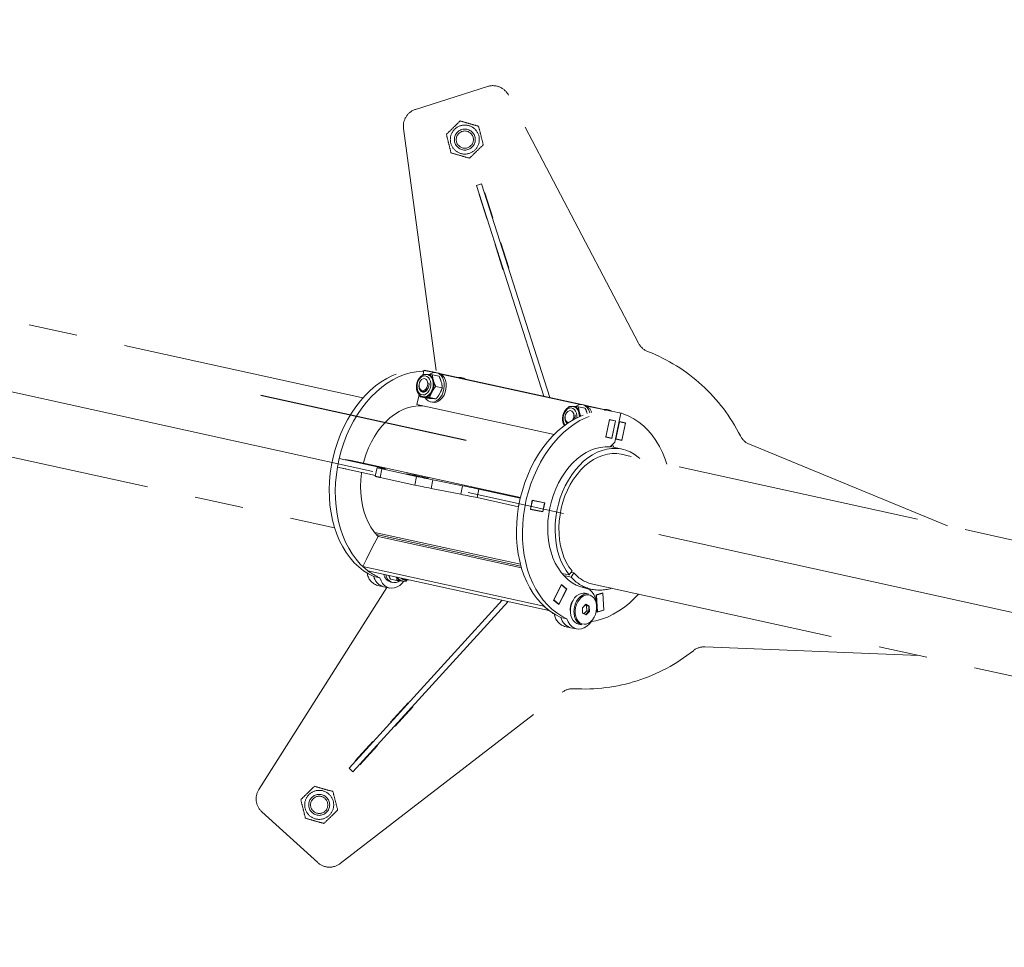
# Model space of a CAD drawing. Units: millimetres. Extents: x 125 to 15757, y 42 to 10375.
# Drawn here: x 3545 to 4185, y 690 to 1293 of the extents above; entities that cross this region are included whole.
import ezdxf

# ---------------------------------------------------------------- set-up
doc = ezdxf.new("R2010")
doc.units = ezdxf.units.MM
doc.header["$LTSCALE"] = 25
doc.linetypes.add('CENTERX2', pattern=[20.32, 12.7, -2.54, 2.54, -2.54])
doc.linetypes.add('PHANTOM', pattern=[12.7, 6.35, -1.27, 1.27, -1.27, 1.27, -1.27])
doc.layers.add('WYMIAR', color=8, linetype='Continuous')
doc.styles.add('SLDTEXTSTYLE0', font='TXT', dxfattribs={"width": 0.605})
doc.dimstyles.new('SLDDIMSTYLE2', dxfattribs={"dimtxt": 89.891154, "dimasz": 82.55, "dimexe": 0, "dimexo": 0.0625, "dimgap": 22.472788, "dimtad": 1, "dimdec": 4, "dimlfac": 22, "dimzin": 12, "dimdsep": 46, "dimtxsty": 'SLDTEXTSTYLE0', "dimsah": 1, "dimcen": 0.09, "dimazin": 3, "dimtfac": 1, "dimtofl": 0, "dimtmove": 0, "dimatfit": 3, "dimfxl": 1, "dimfrac": 2, "dimtolj": 1, "dimtzin": 12, "dimarcsym": 0})

# ---------------------------------------------------------------- blocks, each defined once
blk = doc.blocks.new('_D_1')
at = {"layer": 'WYMIAR'}
blk.add_arc((2472.41, 1286.87), 1039.57, 347.56052, 19.13243, dxfattribs=at)
for points in [[(3454.56, 1627.59), (3466.35, 1544.9), (3490.66, 1552.27)], [(3487.57, 1062.94), (3514.65, 1141.95), (3489.65, 1146.43)]]:
    blk.add_solid(points, dxfattribs=at)

msp = doc.modelspace()

# ---------------------------------------------------------------- linework, layer by layer
at = {"color": 7, "linetype": 'CENTERX2', "lineweight": 18}
msp.add_line((2472.4113245, 1286.8666034), (5177.20999, 690.2238063), dxfattribs=at)
at = {"color": 7, "linetype": 'PHANTOM', "lineweight": 18}
for p, q in [((3849.2563119, 1249.9863102), (3802.4054035, 1235.0741611)), ((3947.364868, 1082.9966295), (3862.7682364, 1244.4324641)), ((3794.5896118, 1222.7319284), (3815.9424383, 1063.8785765)), ((3842.1367171, 1185.6805177), (3845.3852267, 1186.714484)), ((3842.1367171, 1185.6805177), (3885.7756781, 1048.5758688)), ((3845.3852267, 1186.714484), (3889.6211484, 1047.7343072)), ((3768.2398512, 1047.5430668), (3162.7976881, 1180.0410037)), ((3844.0242899, 1179.750152), (3843.7535807, 1179.6639881)), ((3843.7535807, 1179.6639881), (3848.9234121, 1163.4214402)), ((3847.5435086, 1180.8702821), (3847.2727995, 1180.7841183)), ((3852.71334, 1164.6277342), (3847.5435086, 1180.8702821)), ((3848.9234121, 1163.4214402), (3849.1941213, 1163.5076041)), ((3852.4426309, 1164.5415703), (3852.71334, 1164.6277342)), ((3854.3639527, 1147.2650561), (3854.0932435, 1147.1788922)), ((3854.0932435, 1147.1788922), (3859.2630749, 1130.9363443)), ((3857.8831714, 1148.3851862), (3857.6124622, 1148.2990224)), ((3863.0530028, 1132.1426383), (3857.8831714, 1148.3851862)), ((3859.2630749, 1130.9363443), (3859.533784, 1131.0225081)), ((3862.7822936, 1132.0564744), (3863.0530028, 1132.1426383)), ((3162.7976881, 1091.517117), (3749.7371647, 963.0683988)), ((3806.799988, 1062.0387574), (3807.3573356, 1062.7815732)), ((3807.3341789, 1062.7507107), (3807.8714008, 1065.396041)), ((3807.8714008, 1065.396041), (3814.5405551, 1063.9365305)), ((3807.8714008, 1065.396041), (3811.821192, 1064.6557526)), ((3808.2588719, 1065.5400275), (3808.2261387, 1065.390455)), ((3808.2588719, 1065.5400275), (3812.1836386, 1064.6811123)), ((3810.3872684, 1062.6074516), (3809.9922893, 1062.6814804)), ((3810.1699022, 1062.6481914), (3810.703192, 1062.6130421)), ((3814.1910668, 1064.2115795), (3810.2663001, 1065.0704947)), ((3811.821192, 1064.6557526), (3814.9929832, 1063.9616222)), ((3812.1836386, 1064.6811123), (3812.1773279, 1064.652276)), ((3813.5751296, 1064.3463742), (3812.1836386, 1064.6811123)), ((3812.7777699, 1064.4464104), (3814.1910668, 1064.2115795)), ((3814.1910668, 1064.2115795), (3814.1765883, 1064.1402861)), ((3814.5205808, 1064.0838887), (3814.1847394, 1064.180423)), ((3814.5384986, 1064.1657631), (3814.5166371, 1064.0658681)), ((3815.631685, 1063.9265249), (3814.5384986, 1064.1657631)), ((3817.2046053, 1063.6420153), (3815.9406721, 1063.8789075)), ((3910.6110389, 1043.1407765), (3818.081213, 1063.3904581)), ((3818.5349095, 1063.1864896), (3909.9723371, 1043.1758738)), ((3818.8971208, 1062.9831182), (3909.519909, 1043.1507821)), ((3805.0106103, 1057.5544159), (3805.4927331, 1058.5616519)), ((3813.3953364, 1062.3836068), (3817.6742769, 1061.5816277)), ((3813.7538672, 1059.6459535), (3814.0160088, 1058.7066697)), ((3814.0160088, 1058.7066697), (3814.2781504, 1057.767386)), ((3818.8885958, 1058.6835785), (3819.412879, 1056.8050111)), ((3833.1241319, 1060.3892062), (3831.8682065, 1060.6640591)), ((3806.9312845, 1051.5806603), (3807.2569921, 1051.5093809)), ((3813.0941412, 1051.391383), (3812.6015327, 1050.5018451)), ((3813.5867497, 1052.280921), (3813.0941412, 1051.391383)), ((3815.4924692, 1054.8693369), (3819.7714098, 1054.0673578)), ((3818.7214783, 1051.318546), (3817.7362614, 1049.5394702)), ((3803.3487229, 1043.125955), (3804.4793924, 1048.6934765)), ((3804.4454723, 1048.5264508), (3804.6905371, 1049.7331726)), ((3805.5136005, 1048.1509998), (3804.9025477, 1049.4862521)), ((3805.5136005, 1048.1509998), (3809.7925411, 1047.3490207)), ((3807.2709013, 1048.1615797), (3807.0615788, 1048.2071332)), ((3807.2709013, 1048.1615797), (3807.6658804, 1048.0875508)), ((3808.1047069, 1048.0322145), (3807.3499568, 1048.0819603)), ((3808.1047069, 1048.0322145), (3807.6658804, 1048.0875508)), ((3808.859457, 1047.9824687), (3808.1047069, 1048.0322145)), ((3811.5516013, 1047.7530334), (3815.8305418, 1046.9510543)), ((3812.381934, 1044.891345), (3813.6458672, 1044.6544527)), ((3813.9941856, 1047.0200938), (3812.4846854, 1047.1195854)), ((3892.4587254, 1023.6246843), (3803.3487229, 1043.125955)), ((3807.1779697, 1042.2711305), (3807.1923524, 1042.2847963)), ((3899.9899642, 1036.7686676), (3900.4720869, 1037.7759035)), ((3901.7793419, 1041.253009), (3902.3366895, 1041.9958248)), ((3905.3666223, 1041.8217032), (3904.9716431, 1041.8957321)), ((3905.1492561, 1041.862443), (3905.6825459, 1041.8272937)), ((3908.3746903, 1041.5978584), (3912.6536308, 1040.7958793)), ((3908.733221, 1038.8602051), (3908.9953627, 1037.9209214)), ((3908.9953627, 1037.9209214), (3909.2575043, 1036.9816376)), ((3912.1839592, 1042.8562669), (3910.920026, 1043.0931592)), ((3929.9266393, 1038.9136556), (3913.0605669, 1042.6047098)), ((3913.5142634, 1042.4007413), (3929.5641927, 1038.8882959)), ((3913.8679497, 1037.8978302), (3914.0443521, 1037.2657597)), ((3913.8764747, 1042.1973699), (3925.6144015, 1039.6285843)), ((3925.6144015, 1039.6285843), (3925.4953578, 1039.042402)), ((3925.6144015, 1039.6285843), (3929.5641927, 1038.8882959)), ((3928.1034857, 1039.6034579), (3926.8475604, 1039.8783107)), ((3929.5641927, 1038.8882959), (3929.5475143, 1038.8061698)), ((3929.9266393, 1038.9136556), (3929.8939061, 1038.7640831)), ((3929.9266393, 1038.9136556), (3933.851406, 1038.0547404)), ((3935.8588341, 1037.5852077), (3931.9340675, 1038.4441229)), ((3935.8588341, 1037.5852077), (3932.014558, 1018.6556346)), ((3933.851406, 1038.0547404), (3933.8450953, 1038.0259042)), ((3936.206266, 1037.5393913), (3933.851406, 1038.0547404)), ((3935.2428969, 1037.7200024), (3933.851406, 1038.0547404)), ((3936.1883482, 1037.4575169), (3936.206266, 1037.5393913)), ((3926.1132397, 1021.900079), (3928.4424188, 1033.3691733)), ((3928.4084987, 1033.2021476), (3926.1471598, 1022.0671046)), ((3928.4084987, 1033.2021476), (3932.3582899, 1032.4618592)), ((3928.432624, 1033.320943), (3928.4335232, 1033.3207744)), ((3928.443318, 1033.3690047), (3928.4335232, 1033.3207744)), ((3928.443318, 1033.3690047), (3928.4335232, 1033.3207744)), ((3928.4335232, 1033.3207744), (3932.3582899, 1032.4618592)), ((3928.4424188, 1033.3691733), (3932.39221, 1032.6288849)), ((3932.39221, 1032.6288849), (3930.0630309, 1021.1597906)), ((3932.3582899, 1032.4618592), (3930.096951, 1021.3268162)), ((3935.0280171, 1032.1554468), (3932.5257566, 1020.7215027)), ((3932.5621973, 1020.8880164), (3934.9915764, 1031.988933)), ((3938.9163431, 1031.1300178), (3934.9915764, 1031.988933)), ((3938.9527838, 1031.2965315), (3935.0280171, 1032.1554468)), ((3936.4505233, 1019.8625875), (3938.9527838, 1031.2965315)), ((3936.486964, 1020.0291012), (3938.9163431, 1031.1300178)), ((3930.0630309, 1021.1597906), (3926.1132397, 1021.900079)), ((3926.1382642, 1022.0187058), (3926.137365, 1022.0188743)), ((3926.148059, 1022.0669361), (3926.1382642, 1022.0187058)), ((3926.148059, 1022.0669361), (3926.1382642, 1022.0187058)), ((3930.0630309, 1021.1597906), (3926.1382642, 1022.0187058)), ((3926.1471598, 1022.0671046), (3930.096951, 1021.3268162)), ((3928.8457371, 1015.6447587), (3932.014558, 1018.6556346)), ((3932.5257566, 1020.7215027), (3936.4505233, 1019.8625875)), ((3936.486964, 1020.0291012), (3932.5621973, 1020.8880164)), ((3936.8421811, 1014.1350768), (3929.0512966, 1015.8400723)), ((3930.5378139, 1017.2524965), (3931.3475078, 1015.3375582)), ((4148.2351898, 964.3830203), (4019.4186803, 1017.3308489)), ((3751.5933068, 1002.4873028), (3752.7239763, 1008.0548243)), ((3752.7239763, 1008.0548243), (3779.6777795, 1002.1561216)), ((3756.6737675, 1007.3145359), (3752.7239763, 1008.0548243)), ((3756.5552738, 1007.3367446), (3756.5891939, 1007.5037702)), ((3756.5559977, 1007.3403093), (3756.6737675, 1007.3145359)), ((3760.6485833, 1006.6928743), (3756.5793991, 1007.4555399)), ((3756.5891939, 1007.5037702), (3764.7257638, 1005.9787761)), ((3764.57335, 1005.8339591), (3760.6485833, 1006.6928743)), ((3760.7768718, 1006.718896), (3760.7663532, 1006.667101)), ((3768.5231413, 1005.0936707), (3764.57335, 1005.8339591)), ((3764.7257638, 1005.9787761), (3764.6918438, 1005.8117505)), ((3870.6185596, 982.7506079), (3768.5231413, 1005.0936707)), ((4749.1067907, 832.8853276), (3936.1133674, 1010.8048019)), ((3751.5933068, 1002.4873028), (3776.3309089, 997.0736045)), ((3755.3906843, 1001.6021974), (3755.4011975, 1001.6539654)), ((3757.1115085, 1001.2796725), (3755.3906843, 1001.6021974)), ((3777.3550559, 1002.1165994), (3776.2243864, 996.5490779)), ((3777.6961454, 1002.089781), (3782.5734181, 1001.4019205)), ((3780.591784, 1001.3355799), (3779.4611145, 995.7680584)), ((3779.6095052, 1001.8199325), (3779.6777795, 1002.1561216)), ((3803.1012569, 996.4094963), (3780.591784, 1001.3355799)), ((3801.9705875, 990.8419748), (3779.4611145, 995.7680584)), ((3801.9705875, 990.8419748), (3803.1012569, 996.4094963)), ((3813.6674571, 994.2176425), (3812.5367876, 988.650121)), ((3832.9469736, 990.3779242), (3813.6674571, 994.2176425)), ((3831.8163041, 984.8104027), (3812.5367876, 988.650121)), ((3831.8163041, 984.8104027), (3832.9469736, 990.3779242)), ((3843.5131738, 988.1860704), (3842.3825043, 982.6185489)), ((3843.5131738, 988.1860704), (3870.466977, 982.2873677)), ((3842.3825043, 982.6185489), (3869.3363075, 976.7198462)), ((3869.3363075, 976.7198462), (3870.466977, 982.2873677)), ((3870.466977, 982.2873677), (3870.50743, 982.2797858)), ((3877.0584516, 974.9758256), (3878.2569613, 980.8773984)), ((3877.2108655, 975.1206426), (3878.3415349, 980.6881641)), ((3878.2237651, 980.7139374), (3878.3415349, 980.6881641)), ((3878.2569613, 980.8773984), (3886.3935312, 979.3524042)), ((3878.3415349, 980.6881641), (3886.2411174, 979.2075872)), ((3882.3163507, 980.0665025), (3882.4348445, 980.0442938)), ((3886.2411174, 979.2075872), (3882.3163507, 980.0665025)), ((3882.4446392, 980.0925241), (3882.4341205, 980.0407291)), ((3869.3363075, 976.7198462), (3869.3767605, 976.7122643)), ((3885.1950216, 973.4508315), (3877.0584516, 974.9758256)), ((3881.2702549, 974.3097467), (3877.082577, 975.0946209)), ((3877.0930957, 975.1464159), (3877.2108655, 975.1206426)), ((3877.2108655, 975.1206426), (3885.1104479, 973.6400658)), ((3881.2800497, 974.357977), (3881.2702549, 974.3097467)), ((3885.1950216, 973.4508315), (3881.2702549, 974.3097467)), ((3885.1104479, 973.6400658), (3886.2411174, 979.2075872)), ((3886.3935312, 979.3524042), (3885.1950216, 973.4508315)), ((3775.6133687, 952.5029603), (3778.1266374, 957.4002586)), ((3870.5951293, 939.2908818), (3775.8538954, 960.0245188)), ((3870.9349007, 938.0411762), (3777.1026661, 958.5758834)), ((3778.1266374, 957.4002586), (3871.2288069, 937.0253225)), ((3770.413932, 942.6439408), (3775.5912656, 952.7323753)), ((3775.4876504, 952.5304731), (3775.6133687, 952.5029603)), ((3775.5912656, 952.7323753), (3775.6887668, 952.6498792)), ((3768.0735625, 937.8110653), (3770.5868312, 942.7083636)), ((3770.5114332, 942.5614447), (3770.413932, 942.6439408)), ((3770.5868312, 942.7083636), (3770.4611129, 942.7358764)), ((3885.8165632, 912.0436087), (3768.0735625, 937.8110653)), ((3768.0735625, 937.8110653), (3771.3236001, 935.0611941)), ((3889.0666008, 909.2937375), (3771.3236001, 935.0611941)), ((3902.3517421, 932.3411087), (3904.1435451, 934.9884684)), ((3779.1944122, 930.508514), (3775.2696456, 931.3674292)), ((3790.3034805, 928.7330184), (3786.05165, 929.6635099)), ((3793.4594373, 928.4899682), (3793.0014335, 928.5151263)), ((3793.1682153, 928.5537006), (3793.5606919, 928.4678091)), ((3793.5606919, 928.4678091), (3793.3767808, 928.5130264)), ((3796.8790318, 929.0747428), (3796.3642003, 928.4001038)), ((3902.3517421, 932.3411087), (3897.5216627, 933.398147)), ((3903.6027877, 930.8919754), (3898.7704335, 931.9495115)), ((3905.3031623, 933.6452401), (3903.501304, 934.0395676)), ((3905.3031623, 933.6452401), (3903.6027877, 930.8919754)), ((3783.6945844, 924.229041), (3700.519589, 792.8840422)), ((3777.6244013, 925.5574696), (3781.549168, 924.6985544)), ((3781.549168, 924.6985544), (3785.4739347, 923.8396392)), ((3786.3242174, 927.72496), (3787.5801427, 927.4501071)), ((3892.0816994, 916.017569), (3897.259033, 926.1060035)), ((3897.2811361, 925.8765884), (3892.2545986, 916.0819918)), ((3900.5311737, 923.1267172), (3895.5046362, 913.3321206)), ((3900.7040729, 923.19114), (3895.5267393, 913.1027055)), ((3897.1554178, 925.9041012), (3897.2811361, 925.8765884)), ((3897.259033, 926.1060035), (3900.7040729, 923.19114)), ((3897.2811361, 925.8765884), (3900.5311737, 923.1267172)), ((3900.7040729, 923.19114), (3900.3681456, 923.264656)), ((3911.3021129, 924.2209598), (3916.8969786, 922.9965519)), ((3912.9722119, 923.8554671), (3911.3021129, 924.2209598)), ((3912.7705637, 923.8964188), (3911.3954946, 924.1973457)), ((3917.6257924, 926.3268268), (4730.6192157, 748.4073526)), ((3759.1963308, 806.6889043), (3858.7508502, 915.9281852)), ((3895.5267393, 913.1027055), (3892.0816994, 916.017569)), ((3892.2545986, 916.0819918), (3892.1288803, 916.1095046)), ((3892.2545986, 916.0819918), (3895.5046362, 913.3321206)), ((3914.9907349, 919.9239515), (3912.6358749, 920.4393006)), ((3924.1784471, 920.700932), (3919.8371891, 919.3673479)), ((3919.8371891, 919.3673479), (3920.5076476, 908.0913152)), ((3919.9698188, 919.2408768), (3919.8430595, 919.2686174)), ((3924.0653453, 920.498975), (3919.9698188, 919.2408768)), ((3920.6207495, 908.2932722), (3919.9698188, 919.2408768)), ((3924.0653453, 920.498975), (3923.7474691, 920.5685406)), ((3924.7162759, 909.5513705), (3924.0653453, 920.498975)), ((3924.8489056, 909.4248994), (3924.1784471, 920.700932)), ((3761.7160267, 804.3925956), (3862.5963205, 915.0866236)), ((3885.8423036, 912.0937659), (3885.8165632, 912.0436087)), ((3885.8165632, 912.0436087), (3889.0666008, 909.2937375)), ((3889.0923412, 909.3438946), (3889.0666008, 909.2937375)), ((3895.5046362, 913.3321206), (3895.1687089, 913.4056365)), ((3903.8662609, 914.1239145), (3903.7700821, 913.9039001)), ((3904.1341827, 914.7368001), (3903.8662609, 914.1239145)), ((3910.9423476, 911.0423935), (3913.1232083, 913.2956586)), ((3911.0159097, 907.5939699), (3910.9423476, 911.0423935)), ((3910.9423476, 911.0423935), (3910.9523512, 910.9882198)), ((3912.9716666, 913.0745764), (3910.9523512, 910.9882198)), ((3910.9523512, 910.9882198), (3911.0204642, 907.7952351)), ((3911.9763187, 907.2884989), (3913.7142922, 909.0841729)), ((3913.6461792, 912.2771577), (3912.6903246, 912.7838939)), ((3913.1232083, 913.2956586), (3912.9716666, 913.0745764)), ((3915.0590952, 911.9679482), (3912.9716666, 913.0745764)), ((3913.1232083, 913.2956586), (3915.3776311, 912.1005001)), ((3913.7142922, 909.0841729), (3913.6461792, 912.2771577)), ((3913.6461792, 912.2771577), (3915.0590952, 911.9679482)), ((3913.7142922, 909.0841729), (3915.1272082, 908.7749635)), ((3915.3776311, 912.1005001), (3915.0590952, 911.9679482)), ((3915.1272082, 908.7749635), (3915.0590952, 911.9679482)), ((3915.3776311, 912.1005001), (3915.4511932, 908.6520766)), ((3920.5076476, 908.0913152), (3924.8489056, 909.4248994)), ((3924.7162759, 909.5513705), (3920.6207495, 908.2932722)), ((3924.5310295, 909.4944649), (3924.8489056, 909.4248994)), ((3891.31624, 907.6004426), (3891.7164709, 907.512854)), ((3900.8621796, 903.8821422), (3896.9374129, 904.7410574)), ((3911.0204642, 907.7952351), (3911.0159097, 907.5939699)), ((3913.2703325, 906.3988115), (3911.0159097, 907.5939699)), ((3911.0204642, 907.7952351), (3913.1078928, 906.6886069)), ((3913.1078928, 906.6886069), (3915.1272082, 908.7749635)), ((3913.1078928, 906.6886069), (3913.2703325, 906.3988115)), ((3915.4511932, 908.6520766), (3913.2703325, 906.3988115)), ((3915.1272082, 908.7749635), (3915.4511932, 908.6520766)), ((3920.4939901, 908.3210129), (3920.6207495, 908.2932722)), ((3899.2921687, 898.9310978), (3903.2169354, 898.0721826)), ((3903.2169354, 898.0721826), (3907.1417021, 897.2132673)), ((3908.2629925, 900.4576508), (3910.6178525, 899.9423016)), ((3990.5904674, 885.601888), (4129.7476148, 879.9050452)), ((3753.4021165, 744.6898892), (3897.6953271, 856.0343465)), ((3797.6230475, 849.2755701), (3786.1415041, 836.6770908)), ((3789.0811492, 833.998064), (3800.5626927, 846.5965433)), ((3797.8330222, 849.084211), (3797.6230475, 849.2755701)), ((3800.5626927, 846.5965433), (3800.352718, 846.7879023)), ((3786.1415041, 836.6770908), (3786.3514787, 836.4857317)), ((3788.8711746, 834.189423), (3789.0811492, 833.998064)), ((3774.6599606, 824.0786115), (3763.1784172, 811.4801322)), ((3766.1180623, 808.8011054), (3777.5996058, 821.3995847)), ((3774.8699353, 823.8872524), (3774.6599606, 824.0786115)), ((3777.5996058, 821.3995847), (3777.3896311, 821.5909437)), ((3761.7160267, 804.3925956), (3759.1963308, 806.6889043)), ((3763.1784172, 811.4801322), (3763.3883918, 811.2887731)), ((3765.9080877, 808.9924645), (3766.1180623, 808.8011054)), ((3702.4657794, 778.4054493), (3738.8055335, 745.287447))]:
    msp.add_line(p, q, dxfattribs=at)
at = {"color": 7, "linetype": 'CENTERX2'}
msp.add_line((3835.3112435, 1019.7679655), (3701.8691761, 1048.9710831), dxfattribs=at)
at = {"color": 7, "linetype": 'PHANTOM', "lineweight": 18, "flags": 128}
for points in [[(3775.2696456, 931.3674292), (3771.8558357, 933.0564132), (3768.5860238, 935.120153), (3765.4793463, 937.5465707), (3762.5539844, 940.3214662), (3759.8270587, 943.4285995), (3757.3145282, 946.8497865), (3755.0310971, 950.5650052), (3752.990129, 954.5525125), (3751.2035685, 958.788972), (3749.6818711, 963.2495904), (3748.4339426, 967.9082623), (3747.4670861, 972.7377233), (3746.7869602, 977.7097095), (3746.3975453, 982.795123), (3746.3011202, 987.964202), (3746.4982494, 993.1866948), (3746.9877792, 998.4320375), (3747.7668446, 1003.6695323), (3748.8308863, 1008.8685272), (3750.1736771, 1013.9985958), (3751.7873583, 1019.0297148), (3753.6624862, 1023.9324403), (3755.7880867, 1028.6780794), (3758.1517201, 1033.2388589), (3760.7395533, 1037.5880874), (3763.5364414, 1041.7003113), (3766.5260159, 1045.5514644), (3769.6907807, 1049.1190082), (3773.0122142, 1052.3820641), (3776.4708782, 1055.3215354), (3780.0465312, 1057.9202191), (3783.7182471, 1060.1629067), (3787.4645375, 1062.0364731), (3791.2634778, 1063.5299535), (3795.0928349, 1064.6346075), (3798.9301981, 1065.3439702), (3802.7531096, 1065.6538901), (3806.5391961, 1065.5625534), (3810.2663001, 1065.0704947)], [(3752.7644293, 1008.0472424), (3754.0984437, 1013.1396806), (3755.712125, 1018.1707996), (3757.5872529, 1023.0735251), (3759.7128534, 1027.8191642), (3762.0764868, 1032.3799437), (3764.66432, 1036.7291721), (3767.4612081, 1040.8413961), (3770.4507826, 1044.6925492), (3773.6155474, 1048.260093), (3776.9369809, 1051.5231489), (3780.3956449, 1054.4626201), (3783.9712979, 1057.0613038), (3787.6430138, 1059.3039914), (3791.3893042, 1061.1775579), (3795.1882445, 1062.6710383), (3799.0176016, 1063.7756923), (3802.8549648, 1064.485055), (3806.6778763, 1064.7949749), (3807.7523571, 1064.8098587)], [(3808.7058256, 1047.552698), (3809.3642998, 1046.6766419), (3810.5128413, 1045.6635831), (3811.820838, 1045.0316977), (3813.2311243, 1044.808602), (3814.6820639, 1045.0040463), (3816.1102437, 1045.6094889), (3817.4532454, 1046.5984689), (3818.6523735, 1047.9277632), (3819.6552202, 1049.5392752), (3820.4179564, 1051.3625742), (3820.9072469, 1053.3179733), (3821.1017072, 1055.320012), (3820.9928385, 1057.2811917), (3820.585399, 1059.1157995), (3819.8971956, 1060.7436542), (3818.9583062, 1062.0936107), (3817.8097648, 1063.1066694), (3816.501768, 1063.7385548), (3815.0914817, 1063.9616506), (3813.6405422, 1063.7662062), (3812.2123624, 1063.1607637), (3811.3572443, 1062.5837028)], [(3813.6458672, 1044.6544527), (3814.4950575, 1044.5717097), (3815.9459971, 1044.767154), (3817.3741769, 1045.3725966), (3818.7171786, 1046.3615766), (3819.9163067, 1047.6908709), (3820.9191534, 1049.302383), (3821.6818896, 1051.125682), (3822.1711801, 1053.081081), (3822.3656404, 1055.0831197), (3822.2567717, 1057.0442995), (3821.8493322, 1058.8789072), (3821.1611288, 1060.5067619), (3820.2222394, 1061.8567184), (3819.073698, 1062.8697771), (3817.7657012, 1063.5016625), (3817.2046053, 1063.6420153)], [(3812.0634661, 1058.4119611), (3812.3173534, 1056.8899517), (3812.266228, 1055.2779616), (3811.9135741, 1053.6858454), (3811.2834243, 1052.2221031), (3810.4187225, 1050.9864864), (3809.3783965, 1050.0632004), (3808.233343, 1049.5151657), (3807.0615953, 1049.3797298), (3805.9430061, 1049.6661224), (3804.9538056, 1050.3548265), (3804.1614059, 1051.398908), (3803.619808, 1052.7272144), (3803.3659207, 1054.2492238), (3803.4170461, 1055.8612138), (3803.7697, 1057.45333), (3804.3998497, 1058.9170723), (3805.2645516, 1060.1526891), (3806.3048775, 1061.075975), (3807.4499311, 1061.6240098), (3808.6216788, 1061.7594457), (3809.7402679, 1061.473053), (3810.7294685, 1060.7843489), (3811.5218681, 1059.7402675), (3812.0634661, 1058.4119611)], [(3811.1541997, 1057.3226687), (3811.1862977, 1056.4719875), (3810.9958052, 1055.1342406), (3810.5305066, 1053.8752887), (3809.8317457, 1052.8069949), (3808.9616105, 1052.024282), (3807.9974164, 1051.5966975), (3807.0248361, 1051.562234), (3806.1302877, 1051.9239539), (3805.3932559, 1052.6497166), (3804.879229, 1053.6750351), (3804.6338806, 1054.9088053), (3804.6790111, 1056.2414012), (3805.0106103, 1057.5544159), (3805.0106103, 1057.5544159)], [(3804.9796869, 1057.4486338), (3805.5603046, 1058.5758755), (3806.3522627, 1059.4355674), (3807.2697403, 1059.9345485), (3808.2133143, 1060.0187465), (3809.0807339, 1059.6790373), (3809.7780008, 1058.9522335), (3810.2295552, 1057.9170957), (3810.3864643, 1056.6857971), (3810.2317244, 1055.3917681), (3809.7821041, 1054.1752366), (3809.0863267, 1053.1680329), (3808.2197904, 1052.479303), (3807.276398, 1052.1836816), (3806.3583806, 1052.3132037), (3805.5652197, 1052.8538337), (3804.9828665, 1053.7469859), (3804.6744281, 1054.8958734), (3804.6733285, 1056.1759964), (3804.9796869, 1057.4486338)], [(3813.6210296, 1058.7806986), (3813.9053765, 1057.1894078), (3813.9054124, 1055.5028102), (3813.6211355, 1053.8118308), (3813.0678712, 1052.2076307), (3812.2754461, 1050.7766928), (3811.2865801, 1049.5961592), (3810.1545831, 1048.7296729), (3808.9404815, 1048.2239463), (3807.7097278, 1048.1062434), (3807.2709013, 1048.1615797)], [(3833.1241319, 1060.3892062), (3833.7503454, 1060.2071947), (3834.6696774, 1059.7601571)], [(3810.6611851, 1054.034798), (3810.4828542, 1053.5954391), (3809.8030974, 1052.4789839), (3808.9313392, 1051.6650586), (3807.9529134, 1051.2333357), (3806.9635951, 1051.2260754), (3806.0602256, 1051.6439884), (3805.3312331, 1052.4461664), (3804.8479764, 1053.5540866), (3804.6744607, 1054.54362)], [(3806.6280339, 1048.3621873), (3806.8738159, 1048.2477016), (3807.3499568, 1048.0819603)], [(3807.1779697, 1042.2711305), (3804.0838972, 1042.3126549), (3800.957933, 1041.956811), (3797.8270332, 1041.2066672), (3794.7181968, 1040.0686925), (3791.6582323, 1038.5526999), (3788.6735269, 1036.6717624), (3785.7898187, 1034.4420999), (3783.031975, 1031.8829396), (3780.4237775, 1029.01635), (3777.9877178, 1025.8670508), (3775.7448028, 1022.4621995), (3773.7143738, 1018.8311572), (3771.9139401, 1015.0052357), (3770.3590274, 1011.0174272), (3769.0630443, 1006.9021201), (3768.5828885, 1005.0805953)], [(3896.9374129, 904.7410574), (3893.5236031, 906.4300413), (3890.2537912, 908.4937811), (3887.1471136, 910.9201989), (3884.2217518, 913.6950943), (3881.4948261, 916.8022276), (3878.9822956, 920.2234147), (3876.6988645, 923.9386333), (3874.6578964, 927.9261406), (3872.8713359, 932.1626002), (3871.3496385, 936.6232185), (3870.1017099, 941.2818904), (3869.1348535, 946.1113514), (3868.4547276, 951.0833377), (3868.0653127, 956.1687512), (3867.9688876, 961.3378301), (3868.1660168, 966.5603229), (3868.6555466, 971.8056656), (3869.434612, 977.0431604), (3870.4986537, 982.2421554), (3871.8414444, 987.3722239), (3873.4551257, 992.403343), (3875.3302536, 997.3060684), (3877.4558541, 1002.0517076), (3879.8194875, 1006.6124871), (3882.4073207, 1010.9617155), (3885.2042088, 1015.0739394), (3888.1937833, 1018.9250925), (3891.3585481, 1022.4926364), (3894.6799816, 1025.7556923), (3898.1386456, 1028.6951635), (3901.7142986, 1031.2938472), (3905.3860145, 1033.5365348), (3909.1323049, 1035.4101012), (3912.9312452, 1036.9035817), (3916.7606023, 1038.0082357), (3920.5979655, 1038.7175983), (3924.4208769, 1039.0275182), (3928.2069635, 1038.9361816), (3931.9340675, 1038.4441229)], [(3900.8621796, 903.8821422), (3897.4483697, 905.5711261), (3894.1785579, 907.6348659), (3891.0718803, 910.0612837), (3888.1465185, 912.8361791), (3885.4195928, 915.9433124), (3882.9070622, 919.3644995), (3880.6236312, 923.0797181), (3878.5826631, 927.0672254), (3876.7961025, 931.303685), (3875.2744052, 935.7643033), (3874.0264766, 940.4229752), (3873.0596202, 945.2524362), (3872.3794943, 950.2244225), (3871.9900793, 955.309836), (3871.8936543, 960.4789149), (3872.0907835, 965.7014077), (3872.5803133, 970.9467504), (3873.3593787, 976.1842452), (3874.4234204, 981.3832401), (3875.7662111, 986.5133087), (3877.3798924, 991.5444278), (3879.2550203, 996.4471532), (3881.3806208, 1001.1927923), (3883.7442542, 1005.7535719), (3886.3320874, 1010.1028003), (3889.1289755, 1014.2150242), (3892.11855, 1018.0661773), (3895.2833148, 1021.6337212), (3898.6047483, 1024.896777), (3902.0634123, 1027.8362483), (3905.6390653, 1030.434932), (3909.3107812, 1032.6776196), (3913.0570716, 1034.551186), (3916.8560118, 1036.0446664), (3920.685369, 1037.1493204), (3924.5227322, 1037.8586831), (3928.3456436, 1038.168603), (3932.1317302, 1038.0772663), (3935.8588341, 1037.5852077)], [(3899.6646296, 1029.8564593), (3899.1407598, 1030.6131596), (3898.5991619, 1031.941466), (3898.3452746, 1033.4634754), (3898.3963999, 1035.0754655), (3898.7490539, 1036.6675817), (3899.3792036, 1038.131324), (3900.2439055, 1039.3669407), (3901.2842314, 1040.2902267), (3902.429285, 1040.8382614), (3903.6010327, 1040.9736973), (3904.7196218, 1040.6873047), (3905.7088224, 1039.9986006), (3906.501222, 1038.9545191), (3907.04282, 1037.6262127), (3907.04282, 1037.6262127)], [(3899.9590408, 1036.6628855), (3900.5396585, 1037.7901271), (3901.3316166, 1038.649819), (3902.2490941, 1039.1488002), (3903.1926682, 1039.2329982), (3904.0600878, 1038.8932889), (3904.7573547, 1038.1664852), (3905.2089091, 1037.1313474), (3905.3658182, 1035.9000488), (3905.2110783, 1034.6060197), (3904.761458, 1033.3894883), (3904.5918446, 1033.086412)], [(3915.7297895, 1037.749987), (3915.5647528, 1038.3300512), (3914.8765495, 1039.9579058), (3913.9376601, 1041.3078623), (3912.7891186, 1042.320921), (3911.4811219, 1042.9528065), (3910.0708356, 1043.1759022), (3908.6198961, 1042.9804579), (3907.1917163, 1042.3750153), (3906.3365982, 1041.7979545)], [(3907.04282, 1037.6262127), (3907.2967073, 1036.1042033), (3907.2489227, 1034.5190562)], [(3908.6003835, 1037.9949502), (3908.8847304, 1036.4036594), (3908.9174466, 1035.313567)], [(3928.1034857, 1039.6034579), (3928.7296992, 1039.4214464), (3929.6490313, 1038.9744087)], [(3965.7390881, 1004.3213636), (3964.6396282, 1007.6103572), (3962.9112309, 1011.8989574), (3960.9259652, 1015.9440084), (3958.6954497, 1019.7218371), (3956.2327381, 1023.2103342), (3953.5522433, 1026.3890835), (3950.6696526, 1029.2394818), (3947.6018359, 1031.7448475), (3944.3667475, 1033.8905181), (3940.9833202, 1035.6639365), (3937.4713552, 1037.0547237), (3935.8525068, 1037.5540511)], [(3901.8725478, 1031.3991609), (3901.3377345, 1031.5274553), (3900.5445736, 1032.0680853), (3899.9622204, 1032.9612375), (3899.653782, 1034.1101251), (3899.6526824, 1035.3902481), (3899.9590408, 1036.6628855)], [(3928.8457371, 1015.6447587), (3925.7516646, 1015.686283), (3922.6257003, 1015.3304391), (3919.4948006, 1014.5802954), (3916.3859642, 1013.4423206), (3913.3259997, 1011.926328), (3910.3412943, 1010.0453905), (3907.4575861, 1007.815728), (3904.6997424, 1005.2565677), (3902.0915449, 1002.3899782), (3899.6554852, 999.240679), (3897.4125701, 995.8358276), (3895.3821412, 992.2047853), (3893.5817075, 988.3788638), (3892.0267948, 984.3910554), (3890.7308116, 980.2757483), (3889.7049337, 976.0684302), (3888.9580076, 971.8053824), (3888.4964742, 967.5233666), (3888.3243136, 963.259308), (3888.4430103, 959.0499773), (3888.8515408, 954.9316728), (3889.5463821, 950.9399081), (3890.5215425, 947.1091057), (3891.7686127, 943.4722999), (3893.2768388, 940.0608521), (3895.033215, 936.9041805), (3897.0225953, 934.0295061), (3899.2278245, 931.4616182), (3901.6298864, 929.2226606), (3904.208067, 927.3319407), (3906.9401337, 925.8057627), (3909.8025271, 924.6572875), (3912.7705637, 923.8964188)], [(3902.3517421, 932.3411087), (3900.3065912, 935.1470875), (3898.4909897, 938.2418612), (3896.9206277, 941.5986856), (3895.6090757, 945.1885519), (3894.5676678, 948.9804377), (3893.8054035, 952.9415746), (3893.3288701, 957.0377315), (3893.1421857, 961.2335107), (3893.2469635, 965.4926536), (3893.642298, 969.7783538), (3894.324773, 974.0535756), (3895.2884906, 978.2813737), (3896.5251226, 982.4252129), (3898.0239826, 986.4492832), (3899.7721177, 990.3188099), (3901.7544211, 994.0003535), (3903.9537624, 997.4620993), (3906.3511353, 1000.674132), (3908.9258227, 1003.608694), (3911.6555747, 1006.2404258), (3914.5168017, 1008.5465846), (3917.4847778, 1010.5072414), (3920.5338545, 1012.1054527), (3923.6376828, 1013.3274072), (3926.7694401, 1014.1625453), (3929.9020628, 1014.6036498), (3933.0084797, 1014.6469088), (3936.061846, 1014.2919486), (3939.0357755, 1013.5418366), (3941.9045683, 1012.4030551), (3944.6434331, 1010.885445), (3947.2287015, 1009.0021211), (3948.2052162, 1008.1585623)], [(3904.1435451, 934.9884684), (3902.1640968, 937.7180525), (3900.4186142, 940.739771), (3898.9236276, 944.0250076), (3897.6932947, 947.5426506), (3896.739267, 951.2593871), (3896.0705794, 955.140019), (3895.6935645, 959.1477958), (3895.6117926, 963.2447631), (3895.8260382, 967.3921218), (3896.3342723, 971.5505956), (3897.1316819, 975.680803), (3898.2107152, 979.74363), (3899.5611537, 983.7006008), (3901.1702085, 987.5142422), (3903.0226414, 991.1484383), (3905.1009095, 994.5687724), (3907.3853313, 997.7428533), (3909.8542728, 1000.6406218), (3912.4843527, 1003.2346355), (3915.2506635, 1005.5003286), (3918.1270077, 1007.4162445), (3921.0861459, 1008.9642391), (3924.1000543, 1010.1296526), (3927.1401907, 1010.9014482), (3930.1777644, 1011.272317), (3933.1840089, 1011.2387467), (3936.1133674, 1010.8048019)], [(3768.0993029, 937.8612225), (3766.4787511, 939.462551), (3763.7518254, 942.5696843), (3761.2392949, 945.9908713), (3758.9558638, 949.70609), (3756.9148957, 953.6935973), (3755.1283352, 957.9300568), (3753.6066378, 962.3906752), (3752.3587093, 967.049347), (3751.3918528, 971.8788081), (3750.7117269, 976.8507943), (3750.322312, 981.9362078), (3750.2258869, 987.1052867), (3750.4230161, 992.3277796), (3750.9125459, 997.5731223), (3751.6335479, 1002.4784963)], [(3767.3780998, 999.0328812), (3767.2902402, 998.4317543), (3766.8287069, 994.1497384), (3766.6565462, 989.8856799), (3766.7752429, 985.6763491), (3767.1837734, 981.5580446), (3767.8786147, 977.56628), (3768.8537751, 973.7354776), (3770.1008453, 970.0986718), (3771.6090715, 966.687224), (3773.3654476, 963.5305523), (3775.3548279, 960.6558779), (3777.5600572, 958.08799), (3778.2740914, 957.367989)], [(3777.6961454, 1002.089781), (3777.4342375, 1002.1208191), (3777.3554995, 1002.1143222), (3777.4612358, 1002.0703979), (3777.7496947, 1001.9897739), (3778.2160977, 1001.8737858), (3778.8527185, 1001.7243549), (3779.649011, 1001.5439568), (3780.591784, 1001.3355799)], [(3779.6777795, 1002.1561216), (3780.6205525, 1001.9477447), (3781.416845, 1001.7673466), (3782.0534658, 1001.6179158), (3782.5198688, 1001.5019276), (3782.8083277, 1001.4213036), (3782.914064, 1001.3773793), (3782.835326, 1001.3708824), (3782.5734181, 1001.4019205)], [(3798.5611656, 997.6140478), (3797.5229253, 997.8456102), (3796.8174714, 998.0128071), (3796.482835, 998.1066249), (3796.5370566, 998.1220059), (3796.9772129, 998.0581208), (3797.779575, 997.9184138), (3798.9008875, 997.7104164), (3800.2807, 997.4453419), (3801.8446265, 997.1374805), (3803.5083553, 996.8034291), (3805.1821944, 996.4611964), (3806.7759067, 996.1292324), (3808.2035747, 995.8254333), (3809.3882325, 995.566177), (3810.2660148, 995.36544), (3810.7896002, 995.2340442), (3810.9307621, 995.1790731), (3810.6818904, 995.2034903), (3810.0564019, 995.3059793), (3809.0880167, 995.481015), (3807.8289408, 995.7191612), (3806.3470512, 996.0075794), (3804.7222372, 996.3307207), (3803.0420927, 996.6711647), (3801.3971948, 997.0105579), (3799.8762204, 997.3306035), (3798.5611656, 997.6140478)], [(3803.1012569, 996.4094963), (3804.1748926, 996.1765924), (3805.3616053, 995.9230199), (3806.6417363, 995.6529794), (3807.9940793, 995.3709442), (3809.3962315, 995.0815866), (3810.8249653, 994.7896999), (3812.2566126, 994.5001195), (3813.6674571, 994.2176425)], [(3812.5367876, 988.650121), (3811.1259432, 988.932598), (3809.6942959, 989.2221784), (3808.265562, 989.5140651), (3806.8634098, 989.8034227), (3805.5110669, 990.0854579), (3804.2309358, 990.3554984), (3803.0442231, 990.6090709), (3801.9705875, 990.8419748)], [(3832.9469736, 990.3779242), (3834.357818, 990.0954472), (3835.7894654, 989.8058668), (3837.2181992, 989.5139801), (3838.6203514, 989.2246224), (3839.9726944, 988.9425873), (3841.2528254, 988.6725467), (3842.4395381, 988.4189742), (3843.5131738, 988.1860704)], [(3842.3825043, 982.6185489), (3841.3088687, 982.8514527), (3840.1221559, 983.1050252), (3838.8420249, 983.3750658), (3837.489682, 983.6571009), (3836.0875297, 983.9464586), (3834.6587959, 984.2383453), (3833.2271486, 984.5279257), (3831.8163041, 984.8104027)], [(3794.8027818, 928.3130063), (3793.6743086, 926.958601), (3792.1287779, 925.5688087), (3790.4667907, 924.540007), (3788.7401037, 923.9042346), (3787.0024887, 923.6812903), (3785.3080578, 923.878117), (3783.709578, 924.4885852), (3782.2568287, 925.493684), (3780.9950506, 926.862113), (3779.9635375, 928.5512572), (3779.1944122, 930.508514)], [(3783.0398532, 932.4971517), (3783.6265406, 930.891371), (3784.4948383, 929.4772058), (3785.5882278, 928.3868354), (3786.8589228, 927.6679144), (3788.2513877, 927.351863), (3789.7047652, 927.4524941), (3791.1555357, 927.9654098), (3792.0737151, 928.5146897)], [(3796.8625638, 928.9734567), (3797.8651598, 929.1740032), (3798.0461637, 929.213097)], [(3912.7705637, 923.8964188), (3914.3946305, 923.3760518), (3915.8836153, 922.4557748), (3917.191149, 921.1642466), (3918.2765129, 919.5416875), (3919.105907, 917.6386264), (3919.6535027, 915.5143277), (3919.7907161, 914.6074656)], [(3912.6358749, 920.4393006), (3911.4827253, 920.5580067), (3909.9875362, 920.3379766), (3908.5112572, 919.7130691), (3907.1143275, 918.7088681), (3905.8539374, 917.3664857), (3904.7816874, 915.7408791), (3904.2967946, 914.768486)], [(3907.0503655, 913.1056866), (3906.495027, 911.1684991), (3906.2325868, 909.173566), (3906.2745148, 907.2080755), (3906.6189786, 905.3579289), (3907.2509235, 903.7039865), (3908.1427304, 902.3185336), (3909.2554231, 901.2621211), (3910.5403716, 900.5809192), (3911.9414175, 900.3046998), (3913.3973283, 900.445535), (3914.8444738, 900.9972695), (3916.2196067, 901.9357901), (3917.4626272, 903.2200787), (3918.5192093, 904.7940059), (3919.3431752, 906.5887835), (3919.8985137, 908.525971), (3920.160954, 910.5209041), (3920.1190259, 912.4863946), (3919.7745621, 914.3365412), (3919.1426172, 915.9904835), (3918.2508103, 917.3759365), (3917.1381176, 918.432349), (3915.8531691, 919.1135509), (3914.4521232, 919.3897703), (3912.9962124, 919.2489351), (3911.5490669, 918.6972005), (3910.173934, 917.75868), (3908.9309135, 916.4743913), (3907.8743315, 914.9004641), (3907.0503655, 913.1056866)], [(3914.9907349, 919.9239515), (3913.8375853, 920.0426576), (3912.3423962, 919.8226275), (3910.8661173, 919.19772), (3909.4691875, 918.193519), (3908.2087974, 916.8511365), (3907.1365474, 915.22553), (3906.6516546, 914.2531369)], [(3916.7340077, 902.0555811), (3919.5329272, 902.5476314), (3923.3660123, 903.5646883), (3927.1736631, 904.9722107), (3930.9335958, 906.7619612), (3934.6238057, 908.9234654), (3938.2226963, 911.4440735), (3941.7092055, 914.3090337), (3945.0629288, 917.5015794), (3947.2515131, 919.8433886)], [(3903.0569895, 909.2445472), (3903.1015518, 907.8515565), (3903.4200745, 905.9379265), (3904.02638, 904.2089589), (3904.8956461, 902.7354378), (3905.9922849, 901.5776895), (3907.2713999, 900.7831121), (3908.2629925, 900.4576508)], [(3917.1996947, 902.7679334), (3916.7230198, 902.039732), (3915.342076, 900.3322292), (3913.7965453, 898.9424368), (3912.1345581, 897.9136352), (3910.4078711, 897.2778627), (3908.6702561, 897.0549185), (3906.9758251, 897.2517452), (3905.3773454, 897.8622134), (3903.9245961, 898.8673121), (3902.662818, 900.2357411), (3901.6313048, 901.9248853), (3900.8621796, 903.8821422)], [(3905.4118495, 908.729198), (3905.4564118, 907.3362074), (3905.7749345, 905.4225774), (3906.38124, 903.6936098), (3907.2505061, 902.2200887), (3908.3471449, 901.0623403), (3909.6262599, 900.267763), (3910.6178525, 899.9423016)]]:
    msp.add_lwpolyline(points, dxfattribs=at)
at = {"color": 7, "linetype": 'PHANTOM', "lineweight": 18}
for centre, radius in [((3834.4472433, 1215.4593224), 9.4318182), ((3834.4472433, 1215.4593224), 6.8181818), ((3834.4472433, 1215.4593224), 5.5982955), ((3739.7715622, 782.8439137), 9.4318182), ((3739.7715622, 782.8439137), 6.8181818), ((3739.7715622, 782.8439137), 5.5982955)]:
    msp.add_circle(centre, radius, dxfattribs=at)
for centre, radius, start, end in [((3852.7028661, 1239.1579449), 11.3636364, 27.655723098, 107.655723098), ((3805.8519578, 1224.2457958), 11.3636364, 107.655723098, 187.655723098), ((3957.4302382, 1088.2711488), 11.3636364, 207.655723098, 248.6856729232), ((3911.9947141, 971.821103), 113.6363636, 26.6257732727, 68.6856729233), ((3808.742763, 1057.876022), 4.9614438, 10.5061690427, 76.0430940782), ((3809.1223512, 1057.7925235), 4.9783078, 10.581029788, 75.2805796659), ((3809.1839545, 1057.9991533), 4.8575768, 19.8169840185, 71.7745858661), ((3804.34189, 1056.2100658), 9.9910762, 331.1643605367, 14.4706116155), ((3804.1058383, 1056.2624965), 10.283026, 337.2196863625, 8.4152857898), ((3830.8176865, 1055.8637646), 4.9131298, 58.1030300352, 97.2084161607), ((3807.9165382, 1053.6967381), 5.6676481, 271.9025973821, 335.998728462), ((3807.7990911, 1053.5962244), 5.7130228, 280.69641021, 327.2049156341), ((3903.7221169, 1037.0902736), 4.9614438, 10.5061690427, 76.0430940782), ((3904.101705, 1037.0067751), 4.9783078, 10.581029788, 75.2805796659), ((3904.1633084, 1037.2134049), 4.8575768, 19.8169840185, 71.7745858661), ((3900.21397, 1035.5274613), 9.101731, 359.7732068224, 15.2462200824), ((3910.4302221, 1036.4940255), 6.5995234, 13.4494290212, 74.5892540473), ((3925.7970404, 1035.0780162), 4.9131298, 58.1030300352, 97.2084161608), ((3904.064312, 1034.6766491), 4.5800492, 152.8212723649, 232.9900913125), ((3903.4719431, 1033.8029229), 3.8183943, 180.6760188451, 230.7350056305), ((3899.9069552, 1035.8849091), 6.2606426, 340.1775687078, 5.9778775225), ((3899.7432072, 1035.5099925), 9.6274393, 0.0337082319, 8.7926726692), ((4023.7388056, 1027.8412604), 11.3636364, 206.6257732727, 247.655723098), ((3783.0282214, 1017.6483757), 22.1691799, 252.1271823442, 260.7406359956), ((3794.1533473, 964.9895993), 37.5861009, 232.8460215081, 246.5473451961), ((3780.4564655, 934.6336189), 9.5077375, 186.5726047363, 252.6703204511), ((3783.9525039, 933.2524634), 8.8851214, 192.2487449145, 254.3065773658), ((3784.1928329, 933.4787612), 9.169569, 193.3120391612, 253.2432831191), ((3788.0805103, 933.8706404), 6.3917096, 189.8974054121, 254.0512919367), ((3794.3522679, 932.9130788), 4.6007325, 205.5332820253, 252.9256209873), ((3794.3303849, 932.9190261), 4.5173781, 206.3787046814, 255.0920782779), ((3794.7021037, 932.7940744), 4.4815012, 206.0492295333, 252.7985692903), ((3795.3042854, 932.6764802), 3.3337335, 224.6946971597, 290.6167490362), ((3922.1340297, 947.1088011), 24.6250354, 221.1894078604, 287.9365428733), ((3922.9764655, 949.3697396), 23.655983, 221.6605060191, 256.9273188565), ((3917.3275122, 908.9427412), 14.2737137, 155.9116407093, 178.788437522), ((3919.6823722, 908.4273921), 14.2737137, 155.9116407093, 178.7884375219), ((3902.1193829, 907.9996002), 9.4989935, 186.74024178, 252.6845075108), ((3905.8606003, 906.8523893), 9.169569, 193.3120391612, 253.2432831191), ((3905.6202713, 906.6260916), 8.8851214, 192.2487449145, 254.3065773658), ((3990.1256499, 874.2477621), 11.3636364, 87.655723098, 128.6856729232), ((3911.9947141, 971.821103), 113.6363636, 266.6257732727, 308.6856729233), ((3904.6375478, 847.0378025), 11.3636364, 86.6257732727, 127.655723098), ((3710.1201417, 786.8044355), 11.3636364, 147.655723098, 227.655723098), ((3746.4598958, 753.6864332), 11.3636364, 227.655723098, 307.655723098)]:
    msp.add_arc(centre, radius, start, end, dxfattribs=at)
for points, knots in [([(3822.4485917, 1218.8388901), (3823.9097631, 1220.2632685), (3826.8843852, 1223.1629881), (3829.8604993, 1226.0641621), (3831.374709, 1227.5402433)], [0, 0, 0, 0, 0.4912124616, 1, 1, 1, 1]), ([(3831.374709, 1227.5402433), (3833.3388426, 1226.987021), (3837.3373845, 1225.8607825), (3841.3379319, 1224.7339791), (3843.3733606, 1224.1606756)], [0, 0, 0, 0, 0.49121246156, 1, 1, 1, 1]), ([(3843.3733606, 1224.1606756), (3843.8763228, 1222.1830749), (3844.9002426, 1218.1571168), (3845.924676, 1214.1291394), (3846.445895, 1212.0797547)], [0, 0, 0, 0, 0.4912124616, 1, 1, 1, 1]), ([(3825.521126, 1206.7579691), (3825.0181639, 1208.7355699), (3823.9942441, 1212.761528), (3822.9698107, 1216.7895054), (3822.4485917, 1218.8388901)], [0, 0, 0, 0, 0.4912124616, 1, 1, 1, 1]), ([(3846.445895, 1212.0797547), (3844.9847235, 1210.6553763), (3842.0101015, 1207.7556567), (3839.0339874, 1204.8544826), (3837.5197777, 1203.3784014)], [0, 0, 0, 0, 0.4912124616, 1, 1, 1, 1]), ([(3837.5197777, 1203.3784014), (3835.5556441, 1203.9316238), (3831.5571022, 1205.0578623), (3827.5565547, 1206.1846656), (3825.521126, 1206.7579691)], [0, 0, 0, 0, 0.4912124616, 1, 1, 1, 1]), ([(3809.9271459, 1062.6658172), (3809.8566046, 1062.6866769), (3809.3903126, 1062.8245635), (3808.4662264, 1062.731702), (3807.246913, 1062.3777056), (3806.0967542, 1061.6691712), (3805.0639002, 1060.671114), (3804.192454, 1059.4096091), (3803.5295418, 1057.9475985), (3803.1102823, 1056.3580554), (3802.956763, 1054.7191838), (3803.0797671, 1053.1073901), (3803.481263, 1051.5998142), (3804.1514602, 1050.2677116), (3805.0708213, 1049.2068887), (3806.057006, 1048.5002732), (3806.760221, 1048.324007), (3807.0390288, 1048.2541218)], [0, 0, 0, 0, 0.0122561816, 0.0810158014, 0.1494946028, 0.2190961144, 0.2903982018, 0.3629838283, 0.4361640387, 0.5094943102, 0.582981628, 0.6567310119, 0.7308552476, 0.805317963, 0.8794800437, 0.9522167439, 1, 1, 1, 1]), ([(3807.3573356, 1062.7815732), (3807.4939905, 1062.7788753), (3808.0311013, 1062.7682717), (3808.6971232, 1062.7363406), (3809.1936918, 1062.7125337)], [0, 0, 0, 0, 0.2544258853, 1, 1, 1, 1]), ([(3810.703192, 1062.6130421), (3810.812231, 1062.6047637), (3811.6472113, 1062.5413713), (3812.5823319, 1062.4569787), (3813.3953364, 1062.3836068)], [0, 0, 0, 0, 0.1305886331, 1, 1, 1, 1]), ([(3813.3953364, 1062.3836068), (3813.4232934, 1061.9655575), (3813.4826838, 1061.0774758), (3813.6600128, 1060.1413919), (3813.7538672, 1059.6459535)], [0, 0, 0, 0, 0.4707328791, 1, 1, 1, 1]), ([(3814.2781504, 1057.767386), (3814.4024999, 1057.4197331), (3814.7488653, 1056.4513741), (3815.2020095, 1055.4872978), (3815.4924692, 1054.8693369)], [0, 0, 0, 0, 0.3590124235, 1, 1, 1, 1]), ([(3818.8885958, 1058.6835785), (3818.7642463, 1059.0312314), (3818.4178808, 1059.9995904), (3817.9647367, 1060.9636667), (3817.6742769, 1061.5816277)], [0, 0, 0, 0, 0.3590124235, 1, 1, 1, 1]), ([(3819.7714098, 1054.0673578), (3819.7434527, 1054.485407), (3819.6840623, 1055.3734888), (3819.5067334, 1056.3095726), (3819.412879, 1056.8050111)], [0, 0, 0, 0, 0.4707328791, 1, 1, 1, 1]), ([(3812.6015327, 1050.5018451), (3812.5452113, 1050.3822368), (3812.1139222, 1049.4663204), (3811.8131212, 1048.5498357), (3811.5516013, 1047.7530334)], [0, 0, 0, 0, 0.1305886331, 1, 1, 1, 1]), ([(3815.4924692, 1054.8693369), (3815.3174694, 1054.6568155), (3814.6296471, 1053.8215178), (3814.0321947, 1052.9389446), (3813.5867497, 1052.280921)], [0, 0, 0, 0, 0.2544258853, 1, 1, 1, 1]), ([(3818.7214783, 1051.318546), (3818.7777998, 1051.4381543), (3819.2090888, 1052.3540708), (3819.5098899, 1053.2705555), (3819.7714098, 1054.0673578)], [0, 0, 0, 0, 0.1305886331, 1, 1, 1, 1]), ([(3807.3499568, 1048.0819603), (3807.2588836, 1048.0868714), (3806.5614787, 1048.1244789), (3806.0009396, 1048.1386657), (3805.5136005, 1048.1509998)], [0, 0, 0, 0, 0.1305886331, 1, 1, 1, 1]), ([(3811.5516013, 1047.7530334), (3811.311105, 1047.7751937), (3810.3658539, 1047.8622929), (3809.5028731, 1047.9311389), (3808.859457, 1047.9824687)], [0, 0, 0, 0, 0.2544258853, 1, 1, 1, 1]), ([(3809.7925411, 1047.3490207), (3810.0330374, 1047.3268604), (3810.9782885, 1047.2397612), (3811.8412693, 1047.1709152), (3812.4846854, 1047.1195854)], [0, 0, 0, 0, 0.2544258853, 1, 1, 1, 1]), ([(3813.9941856, 1047.0200938), (3814.0852587, 1047.0151827), (3814.7826637, 1046.9775752), (3815.3432028, 1046.9633884), (3815.8305418, 1046.9510543)], [0, 0, 0, 0, 0.1305886331, 1, 1, 1, 1]), ([(3815.8305418, 1046.9510543), (3816.0055416, 1047.1635757), (3816.693364, 1047.9988734), (3817.2908163, 1048.8814465), (3817.7362614, 1049.5394702)], [0, 0, 0, 0, 0.2544258853, 1, 1, 1, 1]), ([(3904.9064998, 1041.8800689), (3904.8359585, 1041.9009285), (3904.3696665, 1042.0388151), (3903.4455802, 1041.9459535), (3902.2262673, 1041.5919576), (3901.0761068, 1040.8834214), (3900.0432593, 1039.8853714), (3899.1717881, 1038.6238387), (3898.5089701, 1037.161933), (3898.0893576, 1035.5719972), (3897.9371604, 1033.9345962), (3898.055203, 1032.3172834), (3898.4753486, 1030.8304531), (3898.9000575, 1029.8330149), (3899.2480644, 1029.4376377), (3899.2856054, 1029.3949867)], [0, 0, 0, 0, 0.015050783, 0.0994886728, 0.1835817132, 0.2690534593, 0.3566135391, 0.4457498251, 0.5356162693, 0.625666991, 0.715910568, 0.8064759663, 0.8975016885, 0.988943069, 1, 1, 1, 1]), ([(3902.3366895, 1041.9958248), (3902.4733444, 1041.993127), (3903.0104552, 1041.9825233), (3903.6764771, 1041.9505923), (3904.1730457, 1041.9267853)], [0, 0, 0, 0, 0.2544258853, 1, 1, 1, 1]), ([(3905.6825459, 1041.8272937), (3905.7915849, 1041.8190154), (3906.6265652, 1041.7556229), (3907.5616858, 1041.6712303), (3908.3746903, 1041.5978584)], [0, 0, 0, 0, 0.1305886331, 1, 1, 1, 1]), ([(3908.3746903, 1041.5978584), (3908.4026473, 1041.1798091), (3908.4620377, 1040.2917274), (3908.6393667, 1039.3556435), (3908.733221, 1038.8602051)], [0, 0, 0, 0, 0.4707328791, 1, 1, 1, 1]), ([(3913.8679497, 1037.8978302), (3913.7436002, 1038.2454831), (3913.3972347, 1039.2138421), (3912.9440906, 1040.1779184), (3912.6536308, 1040.7958793)], [0, 0, 0, 0, 0.3590124235, 1, 1, 1, 1]), ([(3909.2575043, 1036.9816376), (3909.3770606, 1036.6337925), (3909.5399193, 1036.1599609), (3909.7549973, 1035.6882237), (3909.8121842, 1035.5627942)], [0, 0, 0, 0, 0.734111356, 1, 1, 1, 1]), ([(3785.0414985, 932.0591018), (3785.1059485, 931.8782383), (3785.3906211, 931.079373), (3785.7633258, 930.2810738), (3786.05165, 929.6635099)], [0, 0, 0, 0, 0.2264004622, 1, 1, 1, 1]), ([(3790.3034805, 928.7330184), (3790.2799162, 929.1444565), (3790.2384601, 929.8682886), (3790.1000781, 930.6344605), (3790.0403547, 930.9651276)], [0, 0, 0, 0, 0.5684165671, 1, 1, 1, 1]), ([(3793.0014335, 928.5151263), (3792.892075, 928.5225964), (3792.0546476, 928.5798001), (3791.1178997, 928.6617609), (3790.3034805, 928.7330184)], [0, 0, 0, 0, 0.1305886331, 1, 1, 1, 1]), ([(3793.3601298, 928.5642275), (3793.5304945, 928.5063026), (3794.0924301, 928.3152417), (3795.1205286, 928.3743159), (3796.3174099, 928.6799565), (3797.032258, 929.1402949), (3797.3738044, 929.3602394)], [0, 0, 0, 0, 0.1301361937, 0.4292448171, 0.7272996065, 1, 1, 1, 1]), ([(3796.3642003, 928.4001038), (3796.2278039, 928.3989655), (3795.8627096, 928.3959188), (3795.4102195, 928.4093851), (3795.1267763, 928.4178206)], [0, 0, 0, 0, 0.3735924248, 1, 1, 1, 1]), ([(3903.0997693, 911.3150412), (3903.0813343, 911.2336324), (3902.933935, 910.5827177), (3902.9215272, 909.920442), (3902.9106712, 909.340996)], [0, 0, 0, 0, 0.1250682673, 1, 1, 1, 1]), ([(3903.7700821, 913.9039001), (3903.6585263, 913.5859764), (3903.3637995, 912.7460317), (3903.2009681, 911.8635184), (3903.0997693, 911.3150412)], [0, 0, 0, 0, 0.3785054541, 1, 1, 1, 1]), ([(3891.31624, 907.6004426), (3891.4412701, 907.5430933), (3891.9326907, 907.317687), (3892.550875, 907.0608306), (3893.0117772, 906.8693252)], [0, 0, 0, 0, 0.2544258853, 1, 1, 1, 1]), ([(3727.7729106, 786.2234814), (3729.2340821, 787.6478598), (3732.2087041, 790.5475794), (3735.1848182, 793.4487534), (3736.6990279, 794.9248346)], [0, 0, 0, 0, 0.4912124616, 1, 1, 1, 1]), ([(3736.6990279, 794.9248346), (3738.6631615, 794.3716123), (3742.6617034, 793.2453738), (3746.6622508, 792.1185704), (3748.6976795, 791.5452669)], [0, 0, 0, 0, 0.4912124616, 1, 1, 1, 1]), ([(3748.6976795, 791.5452669), (3749.2006417, 789.5676662), (3750.2245615, 785.5417081), (3751.2489949, 781.5137307), (3751.7702139, 779.464346)], [0, 0, 0, 0, 0.4912124616, 1, 1, 1, 1]), ([(3730.8454449, 774.1425604), (3730.3424828, 776.1201612), (3729.318563, 780.1461193), (3728.2941296, 784.1740967), (3727.7729106, 786.2234814)], [0, 0, 0, 0, 0.4912124616, 1, 1, 1, 1]), ([(3751.7702139, 779.464346), (3750.3090424, 778.0399676), (3747.3344204, 775.140248), (3744.3583063, 772.2390739), (3742.8440966, 770.7629927)], [0, 0, 0, 0, 0.4912124616, 1, 1, 1, 1]), ([(3742.8440966, 770.7629927), (3740.879963, 771.3162151), (3736.8814211, 772.4424535), (3732.8808736, 773.5692569), (3730.8454449, 774.1425604)], [0, 0, 0, 0, 0.4912124616, 1, 1, 1, 1])]:
    msp.add_open_spline(points, degree=3, knots=knots, dxfattribs=at)

# ---------------------------------------------------------------- dimensions: what is measured, and where the dimension line sits
at = {"layer": 'WYMIAR'}
dim = msp.add_angular_dim_2l(base=(3510.205295, 1347.5500734), line1=((5177.20999, 690.2238063), (2472.4113245, 1286.8666034)), line2=((2510.1622819, 1299.962981), (4882.0773935, 2122.8161736)), dimstyle='SLDDIMSTYLE2', dxfattribs=at)
dim.commit()
dim.dimension.update_dxf_attribs({"geometry": '_D_1', "text_midpoint": (3510.205295, 1347.5500734), "dimtype": 162})

doc.saveas('drawing.dxf')
